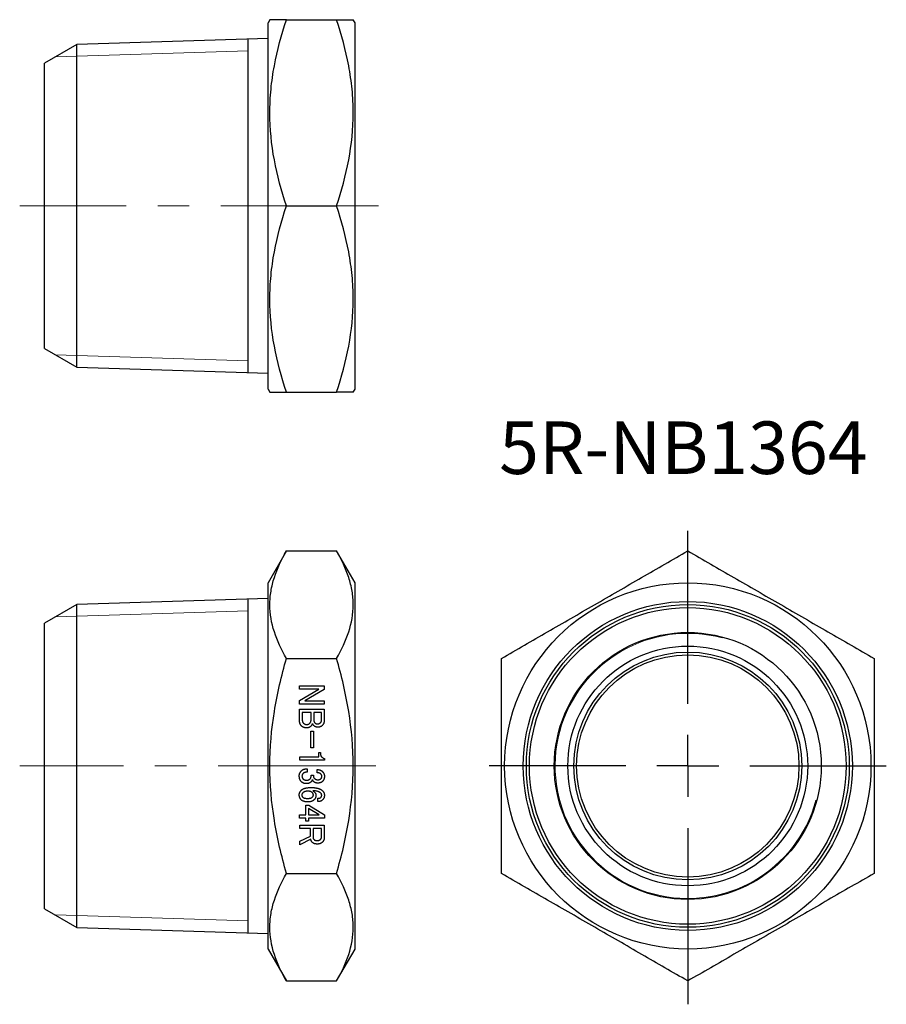
# Model space of a CAD drawing. Units: millimetres. Extents: x 118.7 to 188.5, y 64 to 143.3.
import ezdxf

# ---------------------------------------------------------------- set-up
doc = ezdxf.new("R2010")
doc.units = ezdxf.units.MM
doc.linetypes.add('CENTERX2', pattern=[20.32, 12.7, -2.54, 2.54, -2.54])
doc.layers.add('FORMAT', color=7, linetype='Continuous')
doc.styles.add('SLDTEXTSTYLE0', font='TXT', dxfattribs={"width": 0.7, "bigfont": 'bigfont'})

# ---------------------------------------------------------------- blocks, each defined once
blk = doc.blocks.new('SW_CENTERMARKSYMBOL_0')
at = {"layer": 'FORMAT', "color": 0}
for p, q in [((0, 5), (0, 18.951)), ((0, 0), (0, 2.5)), ((-5, 0), (-15.985, 0)), ((0, 0), (-2.5, 0)), ((0, 0), (0, -2.5)), ((0, 0), (2.5, 0)), ((5, 0), (15.985, 0)), ((0, -5), (0, -19.202))]:
    blk.add_line(p, q, dxfattribs=at)

msp = doc.modelspace()

# ---------------------------------------------------------------- linework, layer by layer
at = {"color": 7, "linetype": 'Continuous', "lineweight": 25}
for p, q in [((138.857, 143.271), (138.713, 143.021)), ((138.713, 113.521), (138.713, 143.021)), ((140.197, 143.271), (144.229, 143.271)), ((145.713, 143.021), (145.568, 143.271)), ((145.713, 113.521), (145.713, 143.021)), ((123.318, 141.275), (120.713, 139.771)), ((138.713, 141.757), (123.318, 141.275)), ((123.318, 128.271), (123.318, 141.275)), ((137.113, 114.836), (137.113, 141.707)), ((120.713, 116.771), (120.713, 139.771)), ((123.318, 115.267), (123.318, 128.271)), ((140.197, 128.271), (144.229, 128.271)), ((120.713, 116.771), (123.318, 115.267)), ((123.318, 115.267), (138.713, 114.786)), ((138.713, 113.521), (138.857, 113.271)), ((145.568, 113.271), (145.713, 113.521)), ((140.197, 113.271), (144.229, 113.271)), ((140.197, 100.478), (138.713, 97.907)), ((140.197, 100.478), (144.229, 100.478)), ((145.713, 97.907), (144.229, 100.478)), ((138.713, 83.157), (138.713, 97.907)), ((145.713, 83.157), (145.713, 97.907)), ((123.318, 96.161), (120.713, 94.657)), ((138.713, 96.643), (123.318, 96.161)), ((123.318, 70.153), (123.318, 96.161)), ((137.113, 69.722), (137.113, 96.593)), ((120.713, 83.157), (120.713, 94.657)), ((140.197, 91.818), (144.229, 91.818)), ((141.248, 89.617), (143.228, 89.617)), ((141.248, 89.343), (141.248, 89.617)), ((142.811, 89.343), (141.248, 89.343)), ((141.248, 88.416), (142.811, 89.343)), ((143.228, 89.32), (141.665, 88.401)), ((143.228, 89.617), (143.228, 89.32)), ((141.248, 88.126), (141.248, 88.416)), ((143.228, 88.126), (141.248, 88.126)), ((141.665, 88.401), (143.228, 88.401)), ((143.228, 88.401), (143.228, 88.126)), ((141.248, 87.734), (143.228, 87.734)), ((141.248, 86.811), (141.248, 87.734)), ((142.175, 87.46), (141.468, 87.46)), ((141.468, 87.46), (141.468, 86.869)), ((142.175, 86.869), (142.175, 87.46)), ((142.394, 87.46), (142.394, 86.834)), ((143.009, 87.46), (142.394, 87.46)), ((143.009, 86.811), (143.009, 87.46)), ((143.228, 87.734), (143.228, 86.8)), ((142.168, 85.948), (142.36, 85.948)), ((142.168, 84.627), (142.168, 85.948)), ((142.36, 85.948), (142.36, 84.627)), ((142.36, 84.627), (142.168, 84.627)), ((142.802, 84.233), (142.939, 84.233)), ((142.802, 83.894), (142.802, 84.233)), ((142.939, 84.233), (142.939, 84.129)), ((141.259, 83.894), (142.802, 83.894)), ((141.259, 83.619), (141.259, 83.894)), ((143.263, 83.619), (141.259, 83.619)), ((143.263, 83.758), (143.263, 83.619)), ((120.713, 71.657), (120.713, 83.157)), ((138.713, 68.407), (138.713, 83.157)), ((141.769, 82.921), (141.861, 82.921)), ((141.861, 82.646), (141.78, 82.646)), ((141.861, 82.921), (141.861, 82.646)), ((142.661, 82.612), (142.661, 82.867)), ((145.713, 68.407), (145.713, 83.157)), ((142.174, 82.403), (142.371, 82.403)), ((142.174, 82.311), (142.174, 82.403)), ((142.371, 82.403), (142.371, 82.334)), ((142.73, 80.283), (142.73, 80.55)), ((141.758, 79.994), (141.989, 79.994)), ((141.758, 79.226), (141.758, 79.994)), ((142.823, 79.226), (141.977, 79.739)), ((141.977, 79.739), (141.977, 79.226)), ((141.989, 79.994), (143.251, 79.218)), ((141.248, 79.226), (141.758, 79.226)), ((141.248, 78.951), (141.248, 79.226)), ((141.758, 78.951), (141.248, 78.951)), ((141.758, 78.708), (141.758, 78.951)), ((141.977, 78.708), (141.758, 78.708)), ((141.977, 79.226), (142.823, 79.226)), ((141.977, 78.951), (141.977, 78.708)), ((143.251, 78.951), (141.977, 78.951)), ((143.251, 79.218), (143.251, 78.951)), ((141.259, 78.38), (143.24, 78.38)), ((141.259, 78.106), (141.259, 78.38)), ((142.117, 78.106), (141.259, 78.106)), ((142.117, 77.504), (142.117, 78.106)), ((143.021, 78.106), (142.336, 78.106)), ((142.336, 78.106), (142.336, 77.422)), ((143.021, 77.457), (143.021, 78.106)), ((143.24, 78.38), (143.24, 77.399)), ((141.259, 77.087), (142.117, 77.504)), ((142.151, 77.249), (141.259, 76.797)), ((141.259, 76.797), (141.259, 77.087)), ((140.197, 74.497), (144.229, 74.497)), ((120.713, 71.657), (123.318, 70.153)), ((123.318, 70.153), (138.713, 69.672)), ((138.713, 68.407), (140.197, 65.837)), ((144.229, 65.837), (145.713, 68.407)), ((140.197, 65.837), (144.229, 65.837))]:
    msp.add_line(p, q, dxfattribs=at)
at = {"color": 7, "linetype": 'Continuous', "lineweight": 18}
for p, q in [((121.586, 140.276), (137.113, 140.761)), ((121.586, 116.267), (137.113, 115.782)), ((121.586, 95.162), (137.113, 95.647)), ((121.586, 71.153), (137.113, 70.668))]:
    msp.add_line(p, q, dxfattribs=at)
at = {"color": 7, "linetype": 'Continuous', "lineweight": 25}
for radius in [14.75, 13.25, 13, 12.75, 10.75, 9.656, 9.173, 8.95]:
    msp.add_circle((172.511, 83.157), radius, dxfattribs=at)
at = {"color": 7, "linetype": 'Continuous', "lineweight": 18}
msp.add_arc((172.511, 83.157), 10.676, 75, 345, dxfattribs=at)
at = {"color": 7, "linetype": 'Continuous', "lineweight": 25}
for points, knots in [([(140.197, 143.271), (140.068, 143.271), (139.81, 143.271), (139.486, 143.271), (139.217, 143.271), (139.014, 143.271), (138.895, 143.271), (138.845, 143.271), (138.858, 143.271), (138.859, 143.271)], [0, 0, 0, 0, 0.163927, 0.327899, 0.491788, 0.658715, 0.825747, 0.992643, 1, 1, 1, 1]), ([(140.197, 128.271), (139.789, 129.496), (139.452, 130.729), (138.986, 133.222), (138.858, 134.482), (138.857, 136.395), (138.888, 137.035), (139.01, 138.303), (139.101, 138.932), (139.451, 140.809), (139.788, 142.045), (140.197, 143.271)], [0, 0, 0, 0, 0.25, 0.25, 0.5, 0.5, 0.625, 0.625, 0.75, 0.75, 1, 1, 1, 1]), ([(144.229, 128.271), (144.637, 129.496), (144.973, 130.729), (145.439, 133.222), (145.568, 134.482), (145.569, 136.395), (145.538, 137.035), (145.416, 138.303), (145.325, 138.932), (144.975, 140.809), (144.637, 142.045), (144.229, 143.271)], [0, 0, 0, 0, 0.25, 0.25, 0.5, 0.5, 0.625, 0.625, 0.75, 0.75, 1, 1, 1, 1]), ([(144.229, 143.271), (144.358, 143.271), (144.616, 143.271), (144.939, 143.271), (145.208, 143.271), (145.411, 143.271), (145.53, 143.271), (145.581, 143.271), (145.567, 143.271), (145.567, 143.271)], [0, 0, 0, 0, 0.163927, 0.327899, 0.491788, 0.658715, 0.825747, 0.992643, 1, 1, 1, 1]), ([(140.197, 113.271), (139.789, 114.496), (139.452, 115.729), (138.986, 118.222), (138.858, 119.482), (138.857, 121.395), (138.888, 122.035), (139.01, 123.303), (139.101, 123.932), (139.451, 125.809), (139.788, 127.045), (140.197, 128.271)], [0, 0, 0, 0, 0.25, 0.25, 0.5, 0.5, 0.625, 0.625, 0.75, 0.75, 1, 1, 1, 1]), ([(144.229, 113.271), (144.637, 114.496), (144.973, 115.729), (145.439, 118.222), (145.568, 119.482), (145.569, 121.395), (145.538, 122.035), (145.416, 123.303), (145.325, 123.932), (144.975, 125.809), (144.637, 127.045), (144.229, 128.271)], [0, 0, 0, 0, 0.25, 0.25, 0.5, 0.5, 0.625, 0.625, 0.75, 0.75, 1, 1, 1, 1]), ([(138.859, 113.271), (138.866, 113.271), (138.879, 113.271), (139.001, 113.271), (139.195, 113.271), (139.465, 113.271), (139.797, 113.271), (140.063, 113.271), (140.197, 113.271)], [0, 0, 0, 0, 0.158638, 0.324765, 0.490788, 0.660479, 0.830265, 1, 1, 1, 1]), ([(145.567, 113.271), (145.56, 113.271), (145.546, 113.271), (145.425, 113.271), (145.231, 113.271), (144.961, 113.271), (144.629, 113.271), (144.362, 113.271), (144.229, 113.271)], [0, 0, 0, 0, 0.158638, 0.324765, 0.490788, 0.660479, 0.830265, 1, 1, 1, 1]), ([(140.197, 91.818), (139.789, 92.525), (139.452, 93.237), (138.986, 94.676), (138.858, 95.403), (138.857, 96.508), (138.888, 96.877), (139.01, 97.609), (139.101, 97.972), (139.451, 99.056), (139.788, 99.77), (140.197, 100.478)], [0, 0, 0, 0, 0.25, 0.25, 0.5, 0.5, 0.625, 0.625, 0.75, 0.75, 1, 1, 1, 1]), ([(144.229, 91.818), (144.637, 92.525), (144.973, 93.237), (145.439, 94.676), (145.568, 95.403), (145.569, 96.508), (145.538, 96.877), (145.416, 97.609), (145.325, 97.972), (144.975, 99.056), (144.637, 99.77), (144.229, 100.478)], [0, 0, 0, 0, 0.25, 0.25, 0.5, 0.5, 0.625, 0.625, 0.75, 0.75, 1, 1, 1, 1]), ([(157.511, 91.818), (158.735, 92.525), (159.969, 93.237), (162.462, 94.676), (163.721, 95.403), (165.634, 96.508), (166.275, 96.877), (167.542, 97.609), (168.171, 97.972), (170.048, 99.056), (171.285, 99.77), (172.511, 100.478)], [0, 0, 0, 0, 0.25, 0.25, 0.5, 0.5, 0.625, 0.625, 0.75, 0.75, 1, 1, 1, 1]), ([(172.511, 100.478), (173.735, 99.771), (174.969, 99.059), (177.462, 97.619), (178.721, 96.892), (180.634, 95.788), (181.275, 95.418), (182.542, 94.686), (183.171, 94.323), (185.048, 93.239), (186.285, 92.526), (187.511, 91.818)], [0, 0, 0, 0, 0.25, 0.25, 0.5, 0.5, 0.625, 0.625, 0.75, 0.75, 1, 1, 1, 1]), ([(140.197, 74.497), (139.79, 75.907), (139.453, 77.33), (138.986, 80.213), (138.857, 81.676), (138.857, 84.643), (138.986, 86.103), (139.454, 88.986), (139.79, 90.408), (140.197, 91.818)], [0, 0, 0, 0, 0.25, 0.25, 0.5, 0.5, 0.75, 0.75, 1, 1, 1, 1]), ([(144.229, 74.497), (144.636, 75.907), (144.972, 77.33), (145.44, 80.213), (145.569, 81.676), (145.568, 84.643), (145.439, 86.103), (144.972, 88.986), (144.636, 90.408), (144.229, 91.818)], [0, 0, 0, 0, 0.25, 0.25, 0.5, 0.5, 0.75, 0.75, 1, 1, 1, 1]), ([(157.511, 74.497), (157.511, 75.907), (157.511, 77.33), (157.511, 80.213), (157.511, 81.676), (157.511, 84.643), (157.511, 86.103), (157.511, 88.986), (157.511, 90.408), (157.511, 91.818)], [0, 0, 0, 0, 0.25, 0.25, 0.5, 0.5, 0.75, 0.75, 1, 1, 1, 1]), ([(187.511, 91.818), (187.511, 90.408), (187.511, 88.985), (187.511, 86.101), (187.511, 84.639), (187.511, 81.672), (187.511, 80.211), (187.511, 77.329), (187.511, 75.907), (187.511, 74.497)], [0, 0, 0, 0, 0.25, 0.25, 0.5, 0.5, 0.75, 0.75, 1, 1, 1, 1]), ([(141.387, 86.394), (141.376, 86.406), (141.353, 86.431), (141.325, 86.472), (141.301, 86.518), (141.282, 86.569), (141.267, 86.623), (141.256, 86.682), (141.25, 86.745), (141.249, 86.789), (141.248, 86.811)], [0, 0, 0, 0, 0.108628, 0.21953, 0.334058, 0.452504, 0.578166, 0.709802, 0.850467, 1, 1, 1, 1]), ([(141.468, 86.869), (141.468, 86.855), (141.468, 86.828), (141.473, 86.788), (141.48, 86.75), (141.49, 86.716), (141.503, 86.684), (141.52, 86.654), (141.538, 86.626), (141.553, 86.611), (141.56, 86.603)], [0, 0, 0, 0, 0.145246, 0.283977, 0.413565, 0.538715, 0.657005, 0.773698, 0.886694, 1, 1, 1, 1]), ([(141.56, 86.603), (141.569, 86.594), (141.586, 86.578), (141.615, 86.557), (141.644, 86.539), (141.676, 86.524), (141.709, 86.512), (141.743, 86.504), (141.779, 86.499), (141.803, 86.499), (141.815, 86.498)], [0, 0, 0, 0, 0.127712, 0.252362, 0.374854, 0.496969, 0.619273, 0.742485, 0.869448, 1, 1, 1, 1]), ([(141.815, 86.498), (141.828, 86.499), (141.854, 86.499), (141.891, 86.504), (141.927, 86.51), (141.96, 86.521), (141.991, 86.534), (142.019, 86.55), (142.046, 86.569), (142.062, 86.584), (142.07, 86.591)], [0, 0, 0, 0, 0.141796, 0.276882, 0.405581, 0.529823, 0.648557, 0.767211, 0.882179, 1, 1, 1, 1]), ([(142.07, 86.591), (142.078, 86.6), (142.095, 86.618), (142.116, 86.647), (142.135, 86.679), (142.15, 86.713), (142.161, 86.749), (142.169, 86.787), (142.174, 86.827), (142.175, 86.855), (142.175, 86.869)], [0, 0, 0, 0, 0.119356, 0.239066, 0.357384, 0.478773, 0.601391, 0.729242, 0.860805, 1, 1, 1, 1]), ([(142.29, 86.58), (142.282, 86.557), (142.267, 86.514), (142.237, 86.456), (142.203, 86.404), (142.176, 86.374), (142.163, 86.359)], [0, 0, 0, 0, 0.275886, 0.531008, 0.772277, 1, 1, 1, 1]), ([(142.394, 86.406), (142.383, 86.418), (142.361, 86.442), (142.332, 86.484), (142.309, 86.53), (142.296, 86.563), (142.29, 86.58)], [0, 0, 0, 0, 0.2409278, 0.4854864, 0.738041, 1, 1, 1, 1]), ([(142.394, 86.834), (142.395, 86.816), (142.397, 86.779), (142.413, 86.727), (142.438, 86.678), (142.463, 86.651), (142.475, 86.637)], [0, 0, 0, 0, 0.25626, 0.501621, 0.744908, 1, 1, 1, 1]), ([(142.475, 86.637), (142.483, 86.63), (142.499, 86.615), (142.525, 86.597), (142.553, 86.58), (142.583, 86.567), (142.614, 86.557), (142.647, 86.55), (142.682, 86.545), (142.706, 86.545), (142.719, 86.545)], [0, 0, 0, 0, 0.121504, 0.239919, 0.360701, 0.481398, 0.604669, 0.730828, 0.861958, 1, 1, 1, 1]), ([(142.719, 86.545), (142.739, 86.546), (142.78, 86.548), (142.838, 86.566), (142.892, 86.596), (142.923, 86.623), (142.939, 86.637)], [0, 0, 0, 0, 0.25161, 0.496493, 0.742607, 1, 1, 1, 1]), ([(142.939, 86.637), (142.95, 86.649), (142.971, 86.673), (142.993, 86.715), (143.007, 86.762), (143.008, 86.794), (143.009, 86.811)], [0, 0, 0, 0, 0.24997, 0.49224, 0.740515, 1, 1, 1, 1]), ([(143.228, 86.8), (143.228, 86.781), (143.227, 86.744), (143.22, 86.689), (143.208, 86.637), (143.191, 86.588), (143.17, 86.541), (143.145, 86.497), (143.113, 86.456), (143.09, 86.43), (143.078, 86.417)], [0, 0, 0, 0, 0.134248, 0.263462, 0.388467, 0.511879, 0.632408, 0.753553, 0.875508, 1, 1, 1, 1]), ([(141.815, 86.22), (141.794, 86.221), (141.753, 86.222), (141.693, 86.23), (141.635, 86.244), (141.58, 86.263), (141.528, 86.287), (141.478, 86.318), (141.43, 86.353), (141.401, 86.38), (141.387, 86.394)], [0, 0, 0, 0, 0.131911, 0.258559, 0.382928, 0.505116, 0.626678, 0.748985, 0.872842, 1, 1, 1, 1]), ([(142.163, 86.359), (142.151, 86.348), (142.128, 86.326), (142.09, 86.298), (142.049, 86.274), (142.007, 86.254), (141.962, 86.24), (141.915, 86.228), (141.866, 86.222), (141.832, 86.221), (141.815, 86.22)], [0, 0, 0, 0, 0.126381, 0.249105, 0.370611, 0.491392, 0.613816, 0.738836, 0.867118, 1, 1, 1, 1]), ([(142.707, 86.278), (142.692, 86.279), (142.662, 86.28), (142.618, 86.286), (142.576, 86.296), (142.536, 86.309), (142.498, 86.328), (142.461, 86.35), (142.426, 86.375), (142.405, 86.395), (142.394, 86.406)], [0, 0, 0, 0, 0.131207, 0.258506, 0.381765, 0.503369, 0.625049, 0.747612, 0.872246, 1, 1, 1, 1]), ([(143.078, 86.417), (143.066, 86.406), (143.042, 86.384), (143.003, 86.356), (142.961, 86.332), (142.916, 86.312), (142.867, 86.297), (142.817, 86.286), (142.763, 86.28), (142.726, 86.279), (142.707, 86.278)], [0, 0, 0, 0, 0.119503, 0.238094, 0.356648, 0.477581, 0.600363, 0.727833, 0.860647, 1, 1, 1, 1]), ([(142.939, 84.129), (142.939, 84.116), (142.939, 84.09), (142.944, 84.053), (142.951, 84.017), (142.961, 83.985), (142.974, 83.953), (142.991, 83.925), (143.009, 83.898), (143.024, 83.882), (143.031, 83.874)], [0, 0, 0, 0, 0.141803, 0.276896, 0.405601, 0.528379, 0.64854, 0.7672, 0.882173, 1, 1, 1, 1]), ([(143.031, 83.874), (143.049, 83.858), (143.082, 83.827), (143.14, 83.792), (143.2, 83.767), (143.242, 83.761), (143.263, 83.758)], [0, 0, 0, 0, 0.268282, 0.5198, 0.760466, 1, 1, 1, 1]), ([(141.224, 82.345), (141.225, 82.365), (141.226, 82.404), (141.234, 82.462), (141.246, 82.516), (141.264, 82.568), (141.287, 82.618), (141.315, 82.665), (141.348, 82.71), (141.373, 82.737), (141.387, 82.751)], [0, 0, 0, 0, 0.133051, 0.261401, 0.385979, 0.508466, 0.629559, 0.750925, 0.874107, 1, 1, 1, 1]), ([(141.387, 82.751), (141.4, 82.764), (141.427, 82.791), (141.47, 82.825), (141.515, 82.855), (141.563, 82.879), (141.612, 82.897), (141.662, 82.911), (141.715, 82.919), (141.751, 82.92), (141.769, 82.921)], [0, 0, 0, 0, 0.133912, 0.261528, 0.386189, 0.509193, 0.629677, 0.751256, 0.874297, 1, 1, 1, 1]), ([(141.526, 82.542), (141.513, 82.528), (141.489, 82.501), (141.463, 82.453), (141.447, 82.401), (141.445, 82.364), (141.444, 82.345)], [0, 0, 0, 0, 0.255092, 0.498379, 0.74374, 1, 1, 1, 1]), ([(141.78, 82.646), (141.768, 82.646), (141.744, 82.645), (141.708, 82.641), (141.674, 82.632), (141.641, 82.621), (141.61, 82.606), (141.58, 82.588), (141.551, 82.567), (141.534, 82.551), (141.526, 82.542)], [0, 0, 0, 0, 0.130552, 0.257515, 0.380727, 0.503031, 0.625146, 0.747638, 0.872288, 1, 1, 1, 1]), ([(142.661, 82.867), (142.682, 82.866), (142.725, 82.865), (142.788, 82.857), (142.847, 82.843), (142.904, 82.824), (142.958, 82.8), (143.009, 82.769), (143.057, 82.734), (143.086, 82.707), (143.101, 82.693)], [0, 0, 0, 0, 0.134221, 0.263254, 0.388249, 0.511018, 0.632237, 0.753295, 0.875062, 1, 1, 1, 1]), ([(142.962, 82.507), (142.954, 82.515), (142.937, 82.53), (142.908, 82.549), (142.876, 82.566), (142.84, 82.581), (142.8, 82.592), (142.757, 82.602), (142.71, 82.608), (142.677, 82.61), (142.661, 82.612)], [0, 0, 0, 0, 0.101774, 0.208128, 0.319522, 0.437716, 0.564061, 0.700274, 0.845262, 1, 1, 1, 1]), ([(143.043, 82.322), (143.042, 82.339), (143.04, 82.373), (143.024, 82.422), (142.998, 82.468), (142.974, 82.494), (142.962, 82.507)], [0, 0, 0, 0, 0.245087, 0.487555, 0.734629, 1, 1, 1, 1]), ([(143.101, 82.693), (143.113, 82.68), (143.137, 82.655), (143.167, 82.614), (143.193, 82.571), (143.214, 82.525), (143.231, 82.477), (143.243, 82.427), (143.251, 82.376), (143.251, 82.34), (143.251, 82.322)], [0, 0, 0, 0, 0.127053, 0.252275, 0.37397, 0.494883, 0.617656, 0.74194, 0.868413, 1, 1, 1, 1]), ([(141.387, 81.894), (141.373, 81.907), (141.347, 81.935), (141.315, 81.982), (141.287, 82.033), (141.264, 82.088), (141.246, 82.147), (141.234, 82.209), (141.226, 82.276), (141.225, 82.322), (141.224, 82.345)], [0, 0, 0, 0, 0.115883, 0.231553, 0.348063, 0.467855, 0.592591, 0.721312, 0.857144, 1, 1, 1, 1]), ([(141.804, 81.731), (141.783, 81.732), (141.742, 81.733), (141.683, 81.741), (141.626, 81.753), (141.572, 81.771), (141.521, 81.794), (141.473, 81.822), (141.427, 81.855), (141.4, 81.88), (141.387, 81.894)], [0, 0, 0, 0, 0.135466, 0.265373, 0.391527, 0.514618, 0.635365, 0.755436, 0.876428, 1, 1, 1, 1]), ([(141.444, 82.345), (141.445, 82.333), (141.445, 82.309), (141.45, 82.274), (141.457, 82.241), (141.467, 82.209), (141.48, 82.179), (141.496, 82.152), (141.515, 82.125), (141.53, 82.11), (141.537, 82.102)], [0, 0, 0, 0, 0.138042, 0.269172, 0.395331, 0.518602, 0.639299, 0.760081, 0.878496, 1, 1, 1, 1]), ([(141.537, 82.102), (141.545, 82.094), (141.561, 82.079), (141.59, 82.061), (141.621, 82.044), (141.657, 82.032), (141.694, 82.021), (141.736, 82.015), (141.78, 82.01), (141.811, 82.009), (141.827, 82.009)], [0, 0, 0, 0, 0.106234, 0.213435, 0.326636, 0.445448, 0.570913, 0.704782, 0.847264, 1, 1, 1, 1]), ([(142.174, 81.87), (142.162, 81.859), (142.139, 81.837), (142.1, 81.809), (142.057, 81.785), (142.012, 81.765), (141.964, 81.75), (141.913, 81.739), (141.859, 81.733), (141.822, 81.732), (141.804, 81.731)], [0, 0, 0, 0, 0.119503, 0.238094, 0.356648, 0.477581, 0.600363, 0.727833, 0.860647, 1, 1, 1, 1]), ([(141.827, 82.009), (141.84, 82.009), (141.866, 82.01), (141.903, 82.015), (141.938, 82.021), (141.971, 82.032), (142.003, 82.045), (142.031, 82.061), (142.058, 82.08), (142.074, 82.095), (142.082, 82.102)], [0, 0, 0, 0, 0.141796, 0.276882, 0.405581, 0.529823, 0.648557, 0.767211, 0.882179, 1, 1, 1, 1]), ([(142.082, 82.102), (142.096, 82.117), (142.124, 82.147), (142.152, 82.199), (142.171, 82.254), (142.173, 82.291), (142.174, 82.311)], [0, 0, 0, 0, 0.2676321, 0.5177929, 0.7570315, 1, 1, 1, 1]), ([(142.29, 82.067), (142.284, 82.048), (142.272, 82.011), (142.245, 81.96), (142.213, 81.912), (142.187, 81.884), (142.174, 81.87)], [0, 0, 0, 0, 0.257037, 0.507342, 0.752313, 1, 1, 1, 1]), ([(142.383, 81.894), (142.37, 81.907), (142.346, 81.933), (142.319, 81.976), (142.299, 82.021), (142.293, 82.052), (142.29, 82.067)], [0, 0, 0, 0, 0.273166, 0.527411, 0.767262, 1, 1, 1, 1]), ([(142.371, 82.334), (142.372, 82.316), (142.375, 82.282), (142.393, 82.23), (142.423, 82.181), (142.45, 82.152), (142.464, 82.137)], [0, 0, 0, 0, 0.232293, 0.468219, 0.721794, 1, 1, 1, 1]), ([(142.73, 81.778), (142.711, 81.778), (142.675, 81.778), (142.623, 81.784), (142.573, 81.793), (142.528, 81.806), (142.486, 81.821), (142.448, 81.842), (142.413, 81.866), (142.393, 81.884), (142.383, 81.894)], [0, 0, 0, 0, 0.149589, 0.289624, 0.421929, 0.546568, 0.666129, 0.779997, 0.890804, 1, 1, 1, 1]), ([(142.464, 82.137), (142.472, 82.129), (142.488, 82.114), (142.515, 82.096), (142.545, 82.079), (142.577, 82.067), (142.612, 82.056), (142.649, 82.05), (142.689, 82.045), (142.716, 82.044), (142.73, 82.044)], [0, 0, 0, 0, 0.113306, 0.226302, 0.342995, 0.461285, 0.586435, 0.716023, 0.854754, 1, 1, 1, 1]), ([(142.73, 82.044), (142.743, 82.044), (142.767, 82.045), (142.801, 82.05), (142.835, 82.056), (142.866, 82.067), (142.896, 82.079), (142.924, 82.096), (142.95, 82.114), (142.966, 82.129), (142.973, 82.137)], [0, 0, 0, 0, 0.138042, 0.269172, 0.395331, 0.518602, 0.639299, 0.760081, 0.878496, 1, 1, 1, 1]), ([(143.101, 81.917), (143.089, 81.906), (143.066, 81.883), (143.026, 81.855), (142.984, 81.831), (142.939, 81.811), (142.891, 81.797), (142.84, 81.785), (142.786, 81.779), (142.749, 81.778), (142.73, 81.778)], [0, 0, 0, 0, 0.119503, 0.238094, 0.356648, 0.477581, 0.600363, 0.727833, 0.860647, 1, 1, 1, 1]), ([(142.973, 82.137), (142.984, 82.149), (143.006, 82.173), (143.028, 82.218), (143.041, 82.268), (143.042, 82.304), (143.043, 82.322)], [0, 0, 0, 0, 0.23882, 0.477799, 0.728823, 1, 1, 1, 1]), ([(143.251, 82.322), (143.251, 82.301), (143.251, 82.261), (143.243, 82.202), (143.232, 82.146), (143.215, 82.094), (143.194, 82.044), (143.168, 81.998), (143.137, 81.955), (143.113, 81.93), (143.101, 81.917)], [0, 0, 0, 0, 0.140116, 0.273437, 0.400717, 0.524411, 0.645133, 0.762763, 0.880982, 1, 1, 1, 1]), ([(141.224, 80.828), (141.225, 80.845), (141.226, 80.879), (141.234, 80.93), (141.248, 80.98), (141.267, 81.029), (141.292, 81.076), (141.322, 81.122), (141.357, 81.167), (141.384, 81.196), (141.398, 81.21)], [0, 0, 0, 0, 0.119504, 0.238382, 0.357109, 0.477721, 0.600947, 0.728123, 0.860632, 1, 1, 1, 1]), ([(141.398, 81.21), (141.407, 81.219), (141.425, 81.236), (141.456, 81.26), (141.49, 81.281), (141.527, 81.302), (141.566, 81.321), (141.609, 81.338), (141.655, 81.353), (141.703, 81.367), (141.755, 81.379), (141.809, 81.39), (141.866, 81.399), (141.927, 81.406), (141.99, 81.412), (142.057, 81.415), (142.126, 81.418), (142.173, 81.418), (142.197, 81.419)], [0, 0, 0, 0, 0.044191, 0.089785, 0.137522, 0.187079, 0.238634, 0.292841, 0.349673, 0.409436, 0.471993, 0.537704, 0.606061, 0.67816, 0.753585, 0.832406, 0.914198, 1, 1, 1, 1]), ([(141.514, 80.99), (141.502, 80.977), (141.478, 80.951), (141.452, 80.908), (141.436, 80.862), (141.434, 80.832), (141.433, 80.816)], [0, 0, 0, 0, 0.276799, 0.530047, 0.767322, 1, 1, 1, 1]), ([(141.931, 81.129), (141.909, 81.129), (141.865, 81.128), (141.802, 81.122), (141.743, 81.11), (141.688, 81.096), (141.638, 81.075), (141.592, 81.052), (141.55, 81.024), (141.526, 81.001), (141.514, 80.99)], [0, 0, 0, 0, 0.1494, 0.289939, 0.421632, 0.546926, 0.665613, 0.780039, 0.890842, 1, 1, 1, 1]), ([(142.278, 81.002), (142.268, 81.012), (142.246, 81.032), (142.209, 81.058), (142.17, 81.08), (142.128, 81.098), (142.083, 81.112), (142.035, 81.122), (141.984, 81.128), (141.949, 81.129), (141.931, 81.129)], [0, 0, 0, 0, 0.118286, 0.234793, 0.352529, 0.472866, 0.596754, 0.724694, 0.858807, 1, 1, 1, 1]), ([(142.197, 81.419), (142.223, 81.418), (142.275, 81.418), (142.35, 81.415), (142.423, 81.409), (142.493, 81.402), (142.56, 81.392), (142.624, 81.38), (142.685, 81.366), (142.744, 81.35), (142.8, 81.331), (142.853, 81.311), (142.903, 81.288), (142.951, 81.263), (142.996, 81.236), (143.038, 81.206), (143.077, 81.175), (143.101, 81.152), (143.112, 81.141)], [0, 0, 0, 0, 0.079629, 0.156684, 0.230834, 0.302528, 0.37151, 0.438263, 0.502465, 0.56466, 0.624561, 0.682322, 0.738512, 0.7933, 0.846721, 0.898543, 0.949853, 1, 1, 1, 1]), ([(142.36, 80.805), (142.359, 80.823), (142.357, 80.86), (142.341, 80.913), (142.315, 80.961), (142.291, 80.988), (142.278, 81.002)], [0, 0, 0, 0, 0.25626, 0.501621, 0.744908, 1, 1, 1, 1]), ([(142.313, 81.152), (142.327, 81.144), (142.354, 81.128), (142.392, 81.1), (142.429, 81.07), (142.452, 81.048), (142.464, 81.036)], [0, 0, 0, 0, 0.245604, 0.492434, 0.74354, 1, 1, 1, 1]), ([(142.962, 80.967), (142.945, 80.982), (142.912, 81.013), (142.851, 81.05), (142.783, 81.082), (142.705, 81.108), (142.619, 81.128), (142.525, 81.142), (142.422, 81.151), (142.35, 81.152), (142.313, 81.152)], [0, 0, 0, 0, 0.0964433, 0.1980703, 0.3069659, 0.4243879, 0.5513514, 0.6889628, 0.8385012, 1, 1, 1, 1]), ([(142.464, 81.036), (142.472, 81.028), (142.489, 81.011), (142.51, 80.982), (142.528, 80.952), (142.542, 80.921), (142.554, 80.888), (142.562, 80.854), (142.567, 80.818), (142.568, 80.794), (142.568, 80.782)], [0, 0, 0, 0, 0.127712, 0.252362, 0.374854, 0.496969, 0.619273, 0.742485, 0.869448, 1, 1, 1, 1]), ([(143.031, 80.793), (143.031, 80.81), (143.029, 80.842), (143.016, 80.889), (142.994, 80.932), (142.973, 80.955), (142.962, 80.967)], [0, 0, 0, 0, 0.260015, 0.508184, 0.750948, 1, 1, 1, 1]), ([(143.112, 81.141), (143.124, 81.129), (143.145, 81.106), (143.174, 81.068), (143.197, 81.027), (143.218, 80.985), (143.232, 80.94), (143.244, 80.893), (143.25, 80.844), (143.251, 80.81), (143.251, 80.793)], [0, 0, 0, 0, 0.126381, 0.249105, 0.370611, 0.491392, 0.613816, 0.738836, 0.867118, 1, 1, 1, 1]), ([(141.363, 80.446), (141.352, 80.458), (141.33, 80.481), (141.302, 80.521), (141.278, 80.565), (141.258, 80.611), (141.243, 80.661), (141.232, 80.713), (141.226, 80.77), (141.225, 80.808), (141.224, 80.828)], [0, 0, 0, 0, 0.117109, 0.233399, 0.350616, 0.471182, 0.594645, 0.723766, 0.858171, 1, 1, 1, 1]), ([(141.908, 80.26), (141.879, 80.261), (141.822, 80.262), (141.74, 80.271), (141.664, 80.285), (141.593, 80.305), (141.527, 80.331), (141.467, 80.363), (141.412, 80.401), (141.379, 80.431), (141.363, 80.446)], [0, 0, 0, 0, 0.147627, 0.286481, 0.418189, 0.542881, 0.661918, 0.777009, 0.889305, 1, 1, 1, 1]), ([(141.433, 80.816), (141.434, 80.8), (141.435, 80.767), (141.449, 80.721), (141.47, 80.678), (141.492, 80.654), (141.502, 80.643)], [0, 0, 0, 0, 0.260126, 0.509013, 0.750842, 1, 1, 1, 1]), ([(141.502, 80.643), (141.512, 80.634), (141.532, 80.616), (141.568, 80.596), (141.609, 80.578), (141.657, 80.563), (141.711, 80.552), (141.771, 80.544), (141.838, 80.539), (141.884, 80.539), (141.908, 80.538)], [0, 0, 0, 0, 0.088939, 0.184688, 0.290639, 0.407003, 0.535186, 0.676802, 0.831557, 1, 1, 1, 1]), ([(141.908, 80.538), (141.929, 80.539), (141.97, 80.539), (142.029, 80.544), (142.084, 80.552), (142.133, 80.563), (142.177, 80.578), (142.216, 80.596), (142.25, 80.617), (142.269, 80.634), (142.278, 80.643)], [0, 0, 0, 0, 0.162194, 0.312836, 0.451494, 0.578975, 0.695971, 0.804045, 0.904279, 1, 1, 1, 1]), ([(142.429, 80.434), (142.414, 80.42), (142.384, 80.392), (142.331, 80.357), (142.274, 80.327), (142.211, 80.302), (142.143, 80.283), (142.069, 80.27), (141.99, 80.262), (141.936, 80.261), (141.908, 80.26)], [0, 0, 0, 0, 0.109438, 0.22002, 0.334372, 0.452913, 0.577701, 0.710064, 0.850804, 1, 1, 1, 1]), ([(142.278, 80.643), (142.291, 80.656), (142.314, 80.681), (142.34, 80.722), (142.356, 80.763), (142.358, 80.791), (142.36, 80.805)], [0, 0, 0, 0, 0.291248, 0.547476, 0.781218, 1, 1, 1, 1]), ([(142.568, 80.782), (142.568, 80.765), (142.567, 80.731), (142.56, 80.682), (142.549, 80.635), (142.534, 80.59), (142.514, 80.548), (142.491, 80.507), (142.462, 80.469), (142.44, 80.446), (142.429, 80.434)], [0, 0, 0, 0, 0.132888, 0.261176, 0.386202, 0.507575, 0.629372, 0.750884, 0.873613, 1, 1, 1, 1]), ([(142.73, 80.55), (142.743, 80.55), (142.768, 80.551), (142.805, 80.554), (142.838, 80.559), (142.869, 80.567), (142.896, 80.576), (142.921, 80.588), (142.943, 80.602), (142.956, 80.614), (142.962, 80.619)], [0, 0, 0, 0, 0.15758, 0.305187, 0.440337, 0.567105, 0.684231, 0.795697, 0.899381, 1, 1, 1, 1]), ([(143.112, 80.434), (143.1, 80.422), (143.074, 80.398), (143.033, 80.367), (142.988, 80.342), (142.942, 80.32), (142.892, 80.303), (142.84, 80.292), (142.786, 80.284), (142.749, 80.284), (142.73, 80.283)], [0, 0, 0, 0, 0.1244915, 0.2464475, 0.3675919, 0.4881209, 0.6115334, 0.7365382, 0.8657522, 1, 1, 1, 1]), ([(142.962, 80.619), (142.973, 80.631), (142.994, 80.655), (143.016, 80.697), (143.029, 80.744), (143.031, 80.776), (143.031, 80.793)], [0, 0, 0, 0, 0.249052, 0.491816, 0.739985, 1, 1, 1, 1]), ([(143.251, 80.793), (143.251, 80.775), (143.25, 80.74), (143.244, 80.689), (143.232, 80.64), (143.218, 80.593), (143.198, 80.55), (143.174, 80.508), (143.146, 80.469), (143.124, 80.446), (143.112, 80.434)], [0, 0, 0, 0, 0.13568, 0.266842, 0.392601, 0.515732, 0.6361, 0.756096, 0.877141, 1, 1, 1, 1]), ([(142.255, 77.017), (142.242, 77.032), (142.216, 77.062), (142.187, 77.117), (142.164, 77.179), (142.155, 77.225), (142.151, 77.249)], [0, 0, 0, 0, 0.225621, 0.462971, 0.719609, 1, 1, 1, 1]), ([(142.672, 76.867), (142.651, 76.867), (142.608, 76.867), (142.547, 76.875), (142.489, 76.886), (142.435, 76.903), (142.384, 76.924), (142.337, 76.95), (142.294, 76.981), (142.268, 77.005), (142.255, 77.017)], [0, 0, 0, 0, 0.142346, 0.278024, 0.406812, 0.530183, 0.650563, 0.76779, 0.883887, 1, 1, 1, 1]), ([(142.336, 77.422), (142.337, 77.404), (142.339, 77.367), (142.355, 77.315), (142.381, 77.266), (142.405, 77.239), (142.417, 77.226)], [0, 0, 0, 0, 0.25626, 0.501621, 0.744908, 1, 1, 1, 1]), ([(142.417, 77.226), (142.425, 77.219), (142.439, 77.206), (142.464, 77.189), (142.492, 77.176), (142.522, 77.164), (142.556, 77.156), (142.592, 77.149), (142.631, 77.145), (142.658, 77.145), (142.672, 77.144)], [0, 0, 0, 0, 0.105364, 0.2134, 0.32533, 0.444152, 0.570112, 0.703588, 0.846631, 1, 1, 1, 1]), ([(142.672, 77.144), (142.685, 77.145), (142.711, 77.145), (142.749, 77.15), (142.784, 77.156), (142.817, 77.167), (142.848, 77.18), (142.876, 77.196), (142.903, 77.215), (142.919, 77.23), (142.927, 77.237)], [0, 0, 0, 0, 0.141796, 0.276882, 0.405581, 0.529823, 0.648557, 0.767211, 0.882179, 1, 1, 1, 1]), ([(143.089, 77.017), (143.076, 77.005), (143.051, 76.981), (143.007, 76.95), (142.96, 76.924), (142.91, 76.903), (142.855, 76.886), (142.797, 76.875), (142.736, 76.867), (142.694, 76.867), (142.672, 76.867)], [0, 0, 0, 0, 0.1161091, 0.2322028, 0.3494265, 0.4689336, 0.5931998, 0.721984, 0.8576588, 1, 1, 1, 1]), ([(142.927, 77.237), (142.935, 77.245), (142.949, 77.26), (142.968, 77.285), (142.985, 77.311), (142.998, 77.338), (143.008, 77.367), (143.015, 77.396), (143.02, 77.426), (143.02, 77.447), (143.021, 77.457)], [0, 0, 0, 0, 0.130913, 0.257977, 0.381934, 0.504483, 0.62647, 0.748807, 0.872481, 1, 1, 1, 1]), ([(143.24, 77.399), (143.24, 77.38), (143.239, 77.343), (143.231, 77.289), (143.22, 77.237), (143.203, 77.188), (143.182, 77.141), (143.156, 77.097), (143.125, 77.055), (143.101, 77.03), (143.089, 77.017)], [0, 0, 0, 0, 0.134248, 0.263462, 0.388467, 0.511879, 0.632408, 0.753553, 0.875508, 1, 1, 1, 1]), ([(140.197, 65.837), (139.789, 66.544), (139.452, 67.256), (138.986, 68.695), (138.858, 69.422), (138.857, 70.527), (138.888, 70.897), (139.01, 71.628), (139.101, 71.992), (139.451, 73.075), (139.788, 73.789), (140.197, 74.497)], [0, 0, 0, 0, 0.25, 0.25, 0.5, 0.5, 0.625, 0.625, 0.75, 0.75, 1, 1, 1, 1]), ([(144.229, 65.837), (144.637, 66.544), (144.973, 67.256), (145.439, 68.695), (145.568, 69.422), (145.569, 70.527), (145.538, 70.897), (145.416, 71.628), (145.325, 71.992), (144.975, 73.075), (144.637, 73.789), (144.229, 74.497)], [0, 0, 0, 0, 0.25, 0.25, 0.5, 0.5, 0.625, 0.625, 0.75, 0.75, 1, 1, 1, 1]), ([(172.511, 65.837), (171.286, 66.544), (170.053, 67.256), (167.56, 68.695), (166.3, 69.422), (164.387, 70.527), (163.747, 70.897), (162.48, 71.628), (161.85, 71.992), (159.973, 73.075), (158.737, 73.789), (157.511, 74.497)], [0, 0, 0, 0, 0.25, 0.25, 0.5, 0.5, 0.625, 0.625, 0.75, 0.75, 1, 1, 1, 1]), ([(187.511, 74.497), (186.286, 73.79), (185.053, 73.078), (182.56, 71.639), (181.3, 70.912), (179.387, 69.807), (178.747, 69.437), (177.48, 68.706), (176.85, 68.342), (174.973, 67.259), (173.737, 66.545), (172.511, 65.837)], [0, 0, 0, 0, 0.25, 0.25, 0.5, 0.5, 0.625, 0.625, 0.75, 0.75, 1, 1, 1, 1])]:
    msp.add_open_spline(points, degree=3, knots=knots, dxfattribs=at)
at = {"layer": 'FORMAT', "linetype": 'CENTERX2', "lineweight": 18}
for p, q in [((147.604, 128.271), (118.713, 128.271)), ((147.381, 83.157), (118.713, 83.157))]:
    msp.add_line(p, q, dxfattribs=at)

# ---------------------------------------------------------------- block references
at = {"layer": 'FORMAT'}
msp.add_blockref('SW_CENTERMARKSYMBOL_0', (172.511, 83.157), dxfattribs=at)

# ---------------------------------------------------------------- texts
at = {"layer": 'FORMAT', "insert": (157.32, 110.908), "char_height": 4.2333, "attachment_point": 1, "style": 'SLDTEXTSTYLE0'}
msp.add_mtext('5R-NB1364', dxfattribs=at)

doc.saveas('drawing.dxf')
